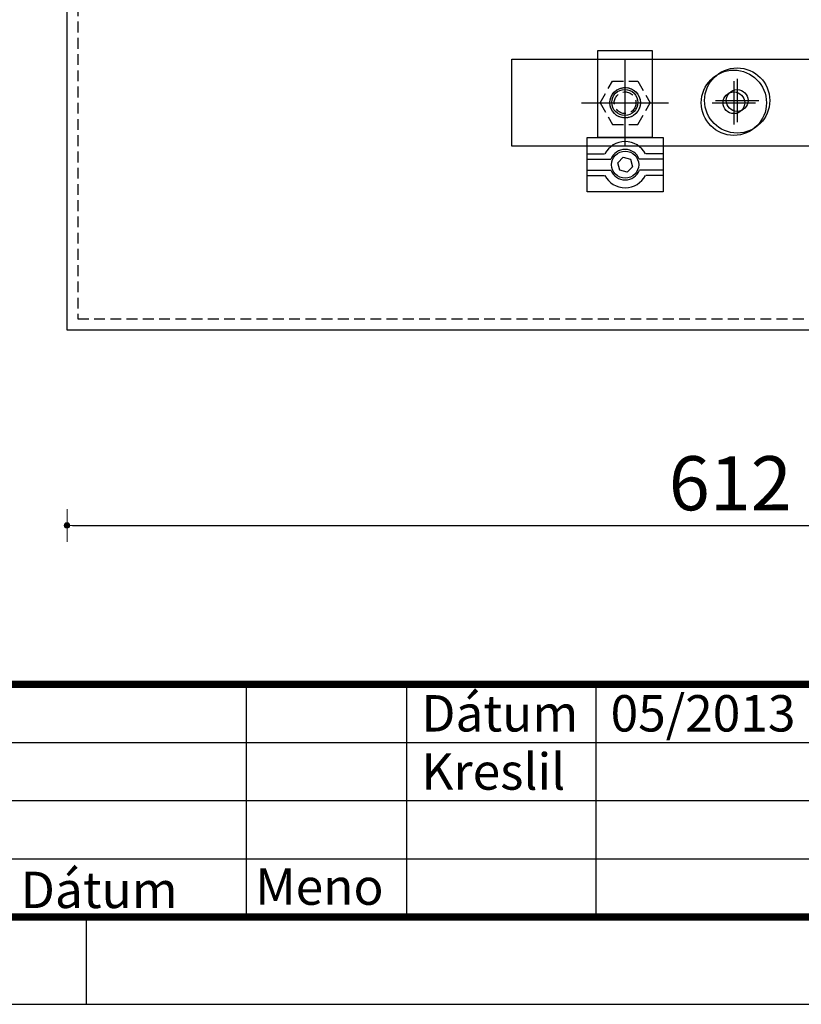
# Model space of a CAD drawing. Extents: x 0 to 2822, y 0 to 1996.
# Drawn here: x 372 to 733, y 0 to 455 of the extents above; entities that cross this region are included whole.
import ezdxf
from ezdxf.enums import TextEntityAlignment as Align

# ---------------------------------------------------------------- set-up
doc = ezdxf.new("R2010")
doc.units = 0
doc.header["$LTSCALE"] = 25
doc.linetypes.add('GESTRICHELT', pattern=[0.3, 0.2, -0.1])
doc.layers.get('0').update_dxf_attribs({"linetype": 'CONTINUOUS'})
doc.layers.get('DEFPOINTS').update_dxf_attribs({"linetype": 'CONTINUOUS'})
for name, color, linetype in [('1', 7, 'CONTINUOUS'), ('ECS_LEV_PG_FRAME', 7, 'CONTINUOUS'), ('ECS_LEV_PH_DATA', 7, 'CONTINUOUS'), ('ECS_LEV_PH_DATA_0', 7, 'CONTINUOUS'), ('ECS_LEV_SYM', 7, 'CONTINUOUS'), ('ECS_LEV_SYM_DEVID', 7, 'CONTINUOUS'), ('ECS_LEV_SYM_GEO_SCM', 7, 'CONTINUOUS'), ('ECS_LEV_SYMCR', 7, 'CONTINUOUS')]:
    doc.layers.add(name, color=color, linetype=linetype)
for name, color, linetype, lineweight in [('Bemaßung', 3, 'CONTINUOUS', 13), ('KONTUR', 1, 'CONTINUOUS', 25), ('KUPFER', 5, 'GESTRICHELT', 30)]:
    doc.layers.add(name, color=color, linetype=linetype, lineweight=lineweight)
doc.styles.add('ISOCP', font='ISOCP.SHX', dxfattribs={"oblique": 0.017453, "height": 1})
doc.styles.get("Standard").update_dxf_attribs({"font": 'TXT.SHX'})
doc.dimstyles.new('M 50 Beton 0.5 0.25', dxfattribs={"dimtxt": 6.25, "dimasz": 2.5, "dimexe": 1.25, "dimexo": 1, "dimgap": 3.75, "dimtad": 1, "dimlfac": 2, "dimtxsty": 'Standard', "dimblk1": 'Maßhilfslinie 1', "dimblk2": 'Maßhilfelinie 2', "dimsah": 1, "dimcen": 6.25, "dimse1": 1, "dimse2": 1, "dimclrd": 256, "dimclre": 256, "dimclrt": 1, "dimadec": 0, "dimazin": 0, "dimtfac": 1, "dimtmove": 0, "dimatfit": 3, "dimfxl": 0, "dimlwd": 25, "dimlwe": 25, "dimarcsym": 0})
pattern_1 = [(45, (-272.57965, -255.89205), (-0.1122532, 0.1122532), [])]

# ---------------------------------------------------------------- blocks, each defined once
blk = doc.blocks.new('__TEXT_')
blk = doc.blocks.new('__PHTEXT_')
blk = doc.blocks.new('Maßhilfslinie 1')
h = blk.add_hatch()
h.set_pattern_fill('ANSI31', color=256, scale=0.05, style=0)
h.set_pattern_definition([(315, (-272.57965, 255.89205), (-0.1122532, -0.1122532), [])])
edge = h.paths.add_edge_path()
edge.add_arc((0, 0), 0.5, 0, 360)
h = blk.add_hatch()
h.set_pattern_fill('ANSI31', color=256, scale=0.05, style=0)
h.set_pattern_definition([(315, (-272.57965, 255.89205), (-0.1122532, -0.1122532), [])])
edge = h.paths.add_edge_path()
edge.add_arc((0, 0), 0.5, 0, 360)
for p, q in [((0, -3), (0, 3)), ((0, -3), (0, 3)), ((0, 0), (-1, 0))]:
    blk.add_line(p, q)
blk.add_circle((0, 0), 0.5)
blk.add_circle((0, 0), 0.5)
blk = doc.blocks.new('Maßhilfelinie 2')
h = blk.add_hatch()
h.set_pattern_fill('ANSI31', color=256, scale=0.05, style=0)
h.set_pattern_definition(pattern_1)
edge = h.paths.add_edge_path()
edge.add_arc((0, 0), 0.5, 0, 360)
h = blk.add_hatch()
h.set_pattern_fill('ANSI31', color=256, scale=0.05, style=0)
h.set_pattern_definition(pattern_1)
edge = h.paths.add_edge_path()
edge.add_arc((0, 0), 0.5, 0, 360)
for p, q in [((0, 3), (0, -3)), ((0, 0), (-1, 0))]:
    blk.add_line(p, q)
blk.add_circle((0, 0), 0.5)
blk.add_circle((0, 0), 0.5)
blk = doc.blocks.new('*D33')
at = {"layer": 'Bemaßung', "lineweight": 25}
blk.add_line((235.15, 1663.89), (235.15, 314.03), dxfattribs=at)
at = {"layer": 'DEFPOINTS', "color": 0}
for p in [(394.22, 1666.39), (235.15, 311.53), (394.22, 311.53)]:
    blk.add_point(p, dxfattribs=at)
at = {"layer": 'Bemaßung', "lineweight": 25, "xscale": 2.5, "yscale": 2.5, "zscale": 2.5}
for name, p, rotation in [('Maßhilfslinie 1', (235.15, 1666.39), 90), ('Maßhilfelinie 2', (235.15, 311.53), 270)]:
    blk.add_blockref(name, p, dxfattribs=dict(at, rotation=rotation))
at = {"layer": 'Bemaßung', "color": 1, "insert": (218.9, 988.96), "char_height": 25, "attachment_point": 5, "rotation": 90}
blk.add_mtext('1355', dxfattribs=at)
blk = doc.blocks.new('*D34')
at = {"layer": 'Bemaßung', "lineweight": 25}
blk.add_line((396.72, 221.17), (1003.98, 221.17), dxfattribs=at)
at = {"layer": 'DEFPOINTS', "color": 0}
for p in [(394.22, 311.53), (1006.48, 311.49), (1006.48, 221.17)]:
    blk.add_point(p, dxfattribs=at)
at = {"layer": 'Bemaßung', "lineweight": 25, "xscale": 2.5, "yscale": 2.5, "zscale": 2.5, "rotation": 180}
blk.add_blockref('Maßhilfslinie 1', (394.22, 221.17), dxfattribs=at)
at = {"layer": 'Bemaßung', "lineweight": 25, "xscale": 2.5, "yscale": 2.5, "zscale": 2.5}
blk.add_blockref('Maßhilfelinie 2', (1006.48, 221.17), dxfattribs=at)
at = {"layer": 'Bemaßung', "color": 1, "insert": (700.35, 237.42), "char_height": 25, "attachment_point": 5}
blk.add_mtext('612', dxfattribs=at)
blk = doc.blocks.new('SGRAEPER_S_EFEN30')
at = {"layer": 'ECS_LEV_SYM_GEO_SCM', "color": 7}
for points in [[(0, 10), (0, -10)], [(-10, 0), (10, 0)]]:
    blk.add_lwpolyline(points, dxfattribs=at)
at = {"layer": 'ECS_LEV_SYM_GEO_SCM', "color": 7, "linetype": 'Continuous'}
for radius in [15, 5]:
    blk.add_circle((0, 0), radius, dxfattribs=at)
at = {"layer": 'ECS_LEV_SYM_DEVID', "linetype": 'Continuous'}
for tag, p in [('ECS_T_DEVID_3', (0, 8.4)), ('ECS_T_DEVID_2', (0, 4.2)), ('ECS_T_DEVID_1', (0, 0))]:
    blk.add_attdef(tag, text='', height=3, dxfattribs=at).set_placement(p, align=Align.MIDDLE_CENTER)
at = {"layer": 'ECS_LEV_SYMCR', "color": 0, "linetype": 'Continuous'}
for tag, p in [('ECS_T_CRC_TEXT_P', (0, -4.2)), ('ECS_T_CRC_TEXT_N', (0, -8.4))]:
    blk.add_attdef(tag, text='', height=2.5, dxfattribs=at).set_placement(p, align=Align.MIDDLE_CENTER)
blk = doc.blocks.new('R_KLEMM')
at = {"layer": '1', "color": 7, "linetype": 'Continuous'}
for p, q in [((-17.5, -23.5), (-9.44, -23.5)), ((-17.5, -26), (-6.52, -26)), ((17.5, -26), (6.45, -26)), ((17.5, -23.5), (9.46, -23.5)), ((-17.5, -31), (-6.52, -31)), ((17.5, -31), (6.54, -31)), ((-17.5, -33.5), (-9.44, -33.5)), ((17.5, -33.5), (9.46, -33.5))]:
    blk.add_line(p, q, dxfattribs=at)
for points in [[(-12.5, 24), (12.5, 24), (12.5, -16), (-12.5, -16)], [(-17.5, -16), (17.5, -16), (17.5, -41), (-17.5, -41)], [(3.42, -29.42), (0.92, -31.92), (-2.5, -31), (-3.42, -27.58), (-0.92, -25.08), (2.5, -26)]]:
    blk.add_lwpolyline(points, close=True, dxfattribs=at)
for centre, radius in [((0, 0), 7), ((-0.15, 0.14), 6), ((-0.15, 0.14), 6), ((0, -28.5), 6.24)]:
    blk.add_circle(centre, radius, dxfattribs=at)
for radius, start, end in [(10.61, 27.8038, 152.139), (7, 21.1044, 158.8282), (7, 200.9703, 339.0965), (10.61, 207.966, 332.321)]:
    blk.add_arc((0, -28.5), radius, start, end, dxfattribs=at)
blk = doc.blocks.new('SGRAEPER_S_RKLEMM')
at = {"layer": 'ECS_LEV_SYM_GEO_SCM', "color": 7}
blk.add_blockref('R_KLEMM', (0, 0), dxfattribs=at)
at = {"layer": 'ECS_LEV_SYM_DEVID', "linetype": 'Continuous'}
for tag, p in [('ECS_T_DEVID_3', (0, 8.4)), ('ECS_T_DEVID_2', (0, 4.2)), ('ECS_T_DEVID_1', (0, 0))]:
    blk.add_attdef(tag, text='', height=3, dxfattribs=at).set_placement(p, align=Align.MIDDLE_CENTER)
at = {"layer": 'ECS_LEV_SYMCR', "color": 0, "linetype": 'Continuous'}
for tag, p in [('ECS_T_CRC_TEXT_P', (0, -4.2)), ('ECS_T_CRC_TEXT_N', (0, -8.4))]:
    blk.add_attdef(tag, text='', height=2.5, dxfattribs=at).set_placement(p, align=Align.MIDDLE_CENTER)
blk = doc.blocks.new('SGRAEPER_S_EINPRESS_M12')
at = {"color": 0, "linetype": 'Continuous'}
for p, q in [((0, -20), (0, 20)), ((-20, 0), (20, 0))]:
    blk.add_line(p, q, dxfattribs=at)
at = {"color": 0, "linetype": 'GESTRICHELT', "ltscale": 0.1}
blk.add_circle((0, 0), 7, dxfattribs=at)
at = {"color": 0, "linetype": 'GESTRICHELT'}
blk.add_circle((0, 0), 5, dxfattribs=at)
at = {"layer": 'ECS_LEV_SYM_GEO_SCM', "color": 0, "linetype": 'GESTRICHELT'}
for p, q in [((-11.55, 0), (-5.77, 10)), ((-5.77, 10), (5.77, 10)), ((5.77, 10), (11.55, 0)), ((-11.55, 0), (-5.77, -10)), ((5.77, -10), (11.55, 0)), ((-5.77, -10), (5.77, -10))]:
    blk.add_line(p, q, dxfattribs=at)
at = {"layer": 'ECS_LEV_SYM_DEVID', "linetype": 'Continuous'}
for tag, p in [('ECS_T_DEVID_3', (0, 8.4)), ('ECS_T_DEVID_2', (0, 4.2)), ('ECS_T_DEVID_1', (0, 0))]:
    blk.add_attdef(tag, text='', height=3, dxfattribs=at).set_placement(p, align=Align.MIDDLE_CENTER)
at = {"layer": 'ECS_LEV_SYMCR', "color": 0, "linetype": 'Continuous'}
for tag, p in [('ECS_T_CRC_TEXT_P', (0, -4.2)), ('ECS_T_CRC_TEXT_N', (0, -8.4))]:
    blk.add_attdef(tag, text='', height=2.5, dxfattribs=at).set_placement(p, align=Align.MIDDLE_CENTER)

msp = doc.modelspace()

# ---------------------------------------------------------------- linework, layer by layer
at = {"layer": 'ECS_LEV_PG_FRAME', "color": 7, "linetype": 'Continuous'}
msp.add_line((0, 0), (2822.4, 0), dxfattribs=at)
at = {"layer": 'ECS_LEV_PH_DATA_0', "color": 7}
for p, q in [((477.12, 40.32), (477.12, 147.84)), ((551.04, 40.32), (551.04, 147.84)), ((638.4, 40.32), (638.4, 147.84)), ((40.32, 120.96), (833.28, 120.96)), ((40.32, 94.08), (833.28, 94.08)), ((40.32, 67.2), (1538.88, 67.2)), ((403.2, 0), (403.2, 40.32))]:
    msp.add_line(p, q, dxfattribs=at)
at = {"layer": 'ECS_LEV_PH_DATA_0', "color": 7, "const_width": 3.36}
msp.add_lwpolyline([(2782.08, 1955.52), (40.32, 1955.52), (40.32, 40.32), (2782.08, 40.32)], close=True, dxfattribs=at)
msp.add_lwpolyline([(40.32, 147.84), (2782.08, 147.84)], dxfattribs=at)
at = {"layer": 'KONTUR', "color": 8}
for p, q in [((394.215, 1666.386), (394.215, 311.526)), ((394.215, 311.526), (1006.475, 311.526))]:
    msp.add_line(p, q, dxfattribs=at)
at = {"layer": 'KONTUR', "color": 8, "linetype": 'GESTRICHELT'}
for p, q in [((399.233, 1661.368), (399.233, 316.544)), ((399.233, 316.544), (1001.457, 316.544))]:
    msp.add_line(p, q, dxfattribs=at)
at = {"layer": 'KUPFER', "linetype": 'Continuous'}
for p, q in [((599.57, 436.474), (997.394, 436.474)), ((599.57, 396.33), (599.57, 436.474)), ((997.394, 396.33), (599.57, 396.33))]:
    msp.add_line(p, q, dxfattribs=at)

# ---------------------------------------------------------------- block references
at = {"layer": 'ECS_LEV_PH_DATA', "linetype": 'Continuous'}
ref = msp.add_blockref('__TEXT_', (0, 0), dxfattribs=dict(at, xscale=6.719999999999999, yscale=6.719999999999999, zscale=6.719999999999999))
ref.add_attrib('ECS_T_TEXT_0.0', 'Dátum', dxfattribs={"linetype": 'Continuous', "height": 16.8, "style": 'ISOCP'}).set_placement((557.76, 134.4), align=Align.MIDDLE_LEFT)
ref = msp.add_blockref('__PHTEXT_', (0, 0), dxfattribs=dict(at, xscale=2.24, yscale=2.24, zscale=2.24))
ref.add_attrib('?PGDESCR02_0.0', '05/2013', dxfattribs={"height": 16.8, "style": 'ISOCP'}).set_placement((645.12, 134.4), align=Align.MIDDLE_LEFT)
ref = msp.add_blockref('__TEXT_', (0, 0), dxfattribs=dict(at, xscale=6.719999999999999, yscale=6.719999999999999, zscale=6.719999999999999))
ref.add_attrib('ECS_T_TEXT_0.0', 'Kreslil', dxfattribs={"height": 16.8, "style": 'ISOCP'}).set_placement((557.76, 107.52), align=Align.MIDDLE_LEFT)
ref = msp.add_blockref('__TEXT_', (-184.899, -27.787), dxfattribs=dict(at, xscale=6.719999999999999, yscale=6.719999999999999, zscale=6.719999999999999))
ref.add_attrib('ECS_T_TEXT_0.0', 'Dátum', dxfattribs={"height": 16.8, "style": 'ISOCP'}).set_placement((372.861, 52.853), align=Align.MIDDLE_LEFT)
ref = msp.add_blockref('__TEXT_', (-76.605, -26.284), dxfattribs=dict(at, xscale=6.719999999999999, yscale=6.719999999999999, zscale=6.719999999999999))
ref.add_attrib('ECS_T_TEXT_0.0', 'Meno', dxfattribs={"height": 16.8, "style": 'ISOCP'}).set_placement((481.155, 54.356), align=Align.MIDDLE_LEFT)
at = {"layer": 'ECS_LEV_SYM', "xscale": 1.003599999999096, "yscale": 1.003599999999096, "zscale": 1.003599999999096}
for name, p in [('SGRAEPER_S_RKLEMM', (651.821, 416.402)), ('SGRAEPER_S_EINPRESS_M12', (651.821, 416.402)), ('SGRAEPER_S_EFEN30', (703.54, 417.443)), ('SGRAEPER_S_EFEN30', (702.02, 416.402))]:
    msp.add_blockref(name, p, dxfattribs=at)

# ---------------------------------------------------------------- dimensions: what is measured, and where the dimension line sits
at = {"layer": 'Bemaßung', "ltscale": 0.5}
dim = msp.add_linear_dim(base=(235.15, 311.526), p1=(394.215, 1666.386), p2=(394.215, 311.526), angle=90, text='1355', dimstyle='M 50 Beton 0.5 0.25', override={"dimtxt": 25, "dimlfac": 1}, dxfattribs=at)
dim.commit()
dim.dimension.update_dxf_attribs({"geometry": '*D33', "text_midpoint": (218.9, 988.956)})
dim = msp.add_linear_dim(base=(1006.475, 221.168), p1=(394.215, 311.526), p2=(1006.475, 311.492), text='612', dimstyle='M 50 Beton 0.5 0.25', override={"dimtxt": 25, "dimlfac": 1}, dxfattribs=at)
dim.commit()
dim.dimension.update_dxf_attribs({"geometry": '*D34', "text_midpoint": (700.345, 237.418)})

doc.saveas('drawing.dxf')
